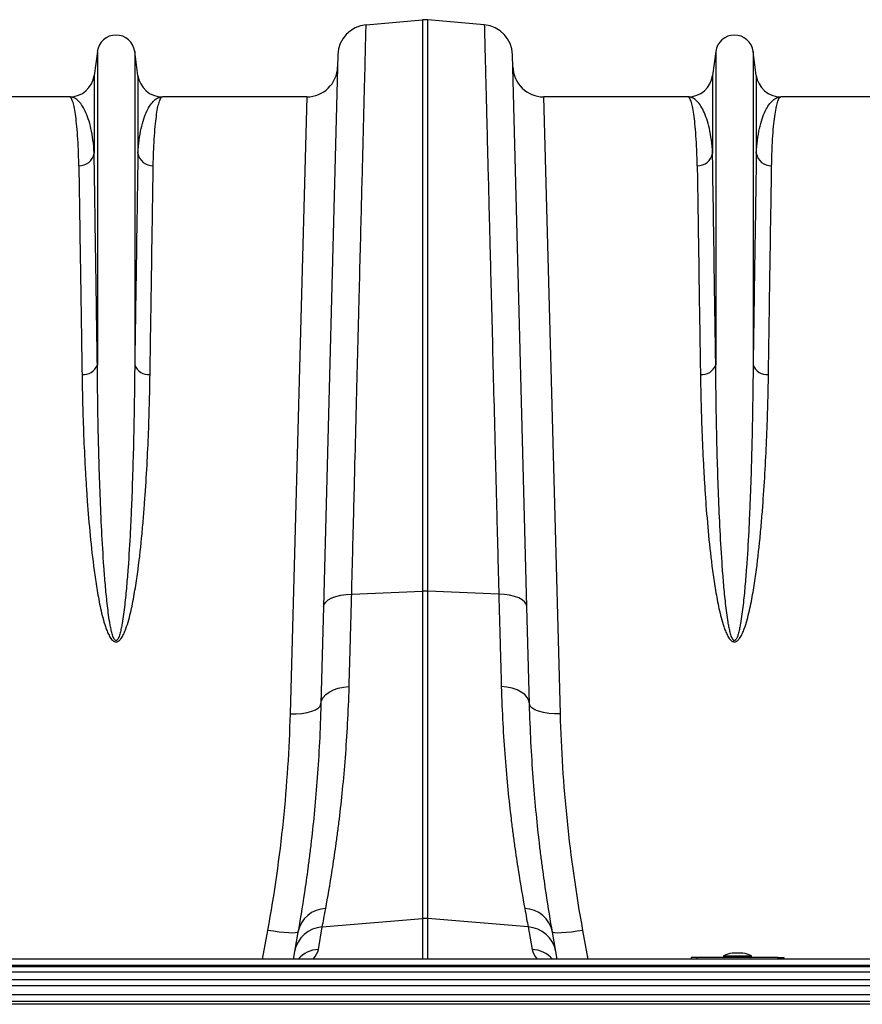
# Model space of a CAD drawing. Units: millimetres. Extents: x -8874 to -2347, y 10743 to 19397.
# Drawn here: x -5828 to -5555, y 18515 to 18834 of the extents above; entities that cross this region are included whole.
import ezdxf

# ---------------------------------------------------------------- set-up
doc = ezdxf.new("R2010")
doc.units = ezdxf.units.MM

msp = doc.modelspace()

# ---------------------------------------------------------------- linework, layer by layer
for p, q in [((-5715.92, 18831.95), (-5697.68, 18833.55)), ((-5697.68, 18833.55), (-5697.68, 18648.76)), ((-5677.7, 18831.95), (-5695.94, 18833.55)), ((-5695.94, 18648.76), (-5695.94, 18833.55)), ((-5802.85, 18823.32), (-5803.88, 18815.57)), ((-5802.85, 18823.32), (-5802.85, 18721.95)), ((-5789.73, 18815.57), (-5790.76, 18823.32)), ((-5790.76, 18823.32), (-5790.76, 18721.95)), ((-5725.04, 18822.25), (-5729.71, 18643.74)), ((-5663.9, 18643.74), (-5668.57, 18822.25)), ((-5602.85, 18823.32), (-5603.88, 18815.57)), ((-5602.85, 18823.32), (-5602.85, 18721.95)), ((-5589.73, 18815.57), (-5590.76, 18823.32)), ((-5590.76, 18823.32), (-5590.76, 18721.95)), ((-5803.88, 18815.57), (-5803.88, 18790.4)), ((-5789.73, 18815.57), (-5789.73, 18790.4)), ((-5603.88, 18815.57), (-5603.88, 18790.4)), ((-5589.73, 18815.57), (-5589.73, 18790.4)), ((-5811.81, 18808.62), (-5858.47, 18808.62)), ((-5735.14, 18808.62), (-5781.8, 18808.62)), ((-5735.14, 18808.62), (-5740.53, 18609.12)), ((-5611.81, 18808.62), (-5658.47, 18808.62)), ((-5653.08, 18609.12), (-5658.47, 18808.62)), ((-5535.14, 18808.62), (-5581.8, 18808.62)), ((-5720.59, 18647.88), (-5697.68, 18648.76)), ((-5697.68, 18648.76), (-5697.68, 18542.99)), ((-5695.94, 18542.99), (-5695.94, 18648.76)), ((-5673.02, 18647.88), (-5695.94, 18648.76)), ((-5729.71, 18643.74), (-5730.54, 18612.34)), ((-5663.08, 18612.34), (-5663.9, 18643.74)), ((-5730.1, 18540.24), (-5697.68, 18542.99)), ((-5697.68, 18542.99), (-5697.68, 18529.87)), ((-5695.94, 18529.87), (-5695.94, 18542.99)), ((-5663.52, 18540.24), (-5695.94, 18542.99)), ((-5747.81, 18539.15), (-5749.5, 18529.87)), ((-5737.96, 18538.61), (-5739.07, 18532.31)), ((-5731.37, 18532.99), (-5730.1, 18540.24)), ((-5663.52, 18540.24), (-5662.24, 18532.99)), ((-5654.54, 18532.31), (-5655.65, 18538.61)), ((-5644.11, 18529.87), (-5645.8, 18539.15)), ((-5739.07, 18532.31), (-5739.5, 18529.87)), ((-5654.11, 18529.87), (-5654.54, 18532.31)), ((-5594.07, 18531.82), (-5597.54, 18531.82)), ((-5594.11, 18531.82), (-5597.51, 18531.82)), ((-4791.81, 18529.87), (-6801.81, 18529.87)), ((-5610.81, 18530.37), (-5610.81, 18529.87)), ((-5608.81, 18530.37), (-5610.81, 18530.37)), ((-5582.81, 18530.37), (-5608.81, 18530.37)), ((-5608.81, 18529.87), (-5608.81, 18530.37)), ((-5600.36, 18530.75), (-5600.36, 18530.57)), ((-5591.26, 18530.75), (-5600.36, 18530.75)), ((-5600.36, 18530.57), (-5595.81, 18530.57)), ((-5600.25, 18530.93), (-5591.37, 18530.93)), ((-5595.81, 18530.57), (-5591.26, 18530.57)), ((-5591.26, 18530.57), (-5591.26, 18530.75)), ((-5582.81, 18530.37), (-5580.81, 18530.37)), ((-5582.81, 18529.87), (-5582.81, 18530.37)), ((-5580.81, 18530.37), (-5580.81, 18529.87)), ((-4791.81, 18527.82), (-6801.81, 18527.82)), ((-4791.81, 18527.32), (-6801.81, 18527.32)), ((-4791.81, 18525.66), (-6801.81, 18525.66)), ((-4791.81, 18523.18), (-6801.81, 18523.18)), ((-4791.81, 18521.21), (-6801.81, 18521.21)), ((-4791.81, 18518.35), (-6801.81, 18518.35)), ((-4791.81, 18516.12), (-6801.81, 18516.12)), ((-4791.81, 18515.23), (-6801.81, 18515.23))]:
    msp.add_line(p, q)
at = {"flags": 128}
for points in [[(-5729.71, 18643.74), (-5729.52, 18644.54), (-5729, 18645.3), (-5728.17, 18646.01), (-5727.05, 18646.62), (-5725.68, 18647.13), (-5724.11, 18647.52), (-5722.4, 18647.77), (-5720.59, 18647.88)], [(-5663.9, 18643.74), (-5664.09, 18644.54), (-5664.61, 18645.3), (-5665.44, 18646.01), (-5666.56, 18646.62), (-5667.93, 18647.13), (-5669.5, 18647.52), (-5671.22, 18647.77), (-5673.02, 18647.88)], [(-5730.54, 18612.34), (-5730.34, 18613.41), (-5729.82, 18614.43), (-5728.98, 18615.38), (-5727.86, 18616.21), (-5726.49, 18616.91), (-5724.93, 18617.44), (-5723.21, 18617.79), (-5721.41, 18617.95)], [(-5663.08, 18612.34), (-5663.27, 18613.41), (-5663.8, 18614.43), (-5664.63, 18615.38), (-5665.75, 18616.21), (-5667.12, 18616.91), (-5668.69, 18617.44), (-5670.4, 18617.79), (-5672.2, 18617.95)], [(-5740.53, 18609.12), (-5738.59, 18609.14), (-5736.73, 18609.3), (-5735.01, 18609.58), (-5733.5, 18609.97), (-5732.25, 18610.46), (-5731.32, 18611.04), (-5730.74, 18611.67), (-5730.54, 18612.34)], [(-5653.08, 18609.12), (-5655.02, 18609.14), (-5656.88, 18609.3), (-5658.61, 18609.58), (-5660.12, 18609.97), (-5661.36, 18610.46), (-5662.29, 18611.04), (-5662.87, 18611.67), (-5663.08, 18612.34)], [(-5737.96, 18538.61), (-5738.19, 18538.41), (-5738.77, 18538.3), (-5739.69, 18538.25), (-5740.92, 18538.29), (-5742.4, 18538.4), (-5744.09, 18538.59), (-5745.91, 18538.84), (-5747.81, 18539.15)], [(-5645.8, 18539.15), (-5647.7, 18538.84), (-5649.53, 18538.59), (-5651.21, 18538.4), (-5652.7, 18538.29), (-5653.92, 18538.25), (-5654.84, 18538.3), (-5655.43, 18538.41), (-5655.65, 18538.61)]]:
    msp.add_lwpolyline(points, dxfattribs=at)
for centre, radius, start, end in [((-5696.81, 18823.58), 10, 85, 95), ((-5715.04, 18821.99), 10, 95, 178.5), ((-5678.57, 18821.99), 10, 1.5, 85), ((-5796.81, 18822.52), 6.1, 7.5666, 172.4334), ((-5596.81, 18822.52), 6.1, 7.5666, 172.4334), ((-5735.14, 18818.62), 10, 270, 358.5), ((-5658.47, 18818.62), 10, 181.5, 270), ((-5811.81, 18816.62), 8, 270, 352.4334), ((-5781.8, 18816.62), 8, 187.5666, 270), ((-5611.81, 18816.62), 8, 270, 352.4334), ((-5581.8, 18816.62), 8, 187.5666, 270), ((-5808.71, 18791.26), 4.9, 268.4534, 349.8703), ((-5784.91, 18791.26), 4.9, 190.1297, 271.5466), ((-5608.71, 18791.26), 4.9, 268.4534, 349.8703), ((-5584.91, 18791.26), 4.9, 190.1297, 271.5466), ((-5807.33, 18723.6), 4.77, 264.2679, 339.8808), ((-5786.28, 18723.6), 4.77, 200.1192, 275.7321), ((-5607.33, 18723.6), 4.77, 264.2679, 339.8808), ((-5586.28, 18723.6), 4.77, 200.1192, 275.7321), ((-5696.81, 18626.18), 22.6, 87.7902, 92.2098), ((-5728.64, 18536.74), 9.51, 92.1059, 168.6898), ((-5664.98, 18536.74), 9.51, 11.3102, 87.8941), ((-5696.81, 18532.72), 10.3, 85.1483, 94.8517), ((-5729.49, 18530.51), 9.75, 93.5423, 169.3703), ((-5664.12, 18530.51), 9.75, 10.6297, 86.4577), ((-5730.67, 18523.04), 9.98, 94.0266, 136.7883), ((-5662.94, 18523.04), 9.98, 43.2117, 85.9734), ((-5595.81, 18522.01), 9.96, 100.0307, 116.4673), ((-5597.51, 18531.62), 0.2, 90, 100.0307), ((-5594.11, 18531.62), 0.2, 79.9693, 90), ((-5595.81, 18522.01), 9.96, 63.5327, 79.9693), ((-5600.16, 18530.75), 0.2, 116.4673, 180), ((-5600.16, 18530.57), 0.2, 180, 270), ((-5591.46, 18530.57), 0.2, 270, 0), ((-5591.46, 18530.75), 0.2, 0, 63.5327)]:
    msp.add_arc(centre, radius, start, end)
for centre, major_axis, start_param, end_param in [((-5796.64, 18527.83), (65.31, 6.29), 6.03029, 6.214687), ((-5596.97, 18527.83), (65.31, -6.29), 3.210091, 3.394488)]:
    msp.add_ellipse(centre, major_axis=major_axis, ratio=0.247386, start_param=start_param, end_param=end_param)
for points, knots in [([(-5720.59, 18647.88), (-5720.5, 18651.33), (-5720.42, 18654.75), (-5720.24, 18661.53), (-5720.16, 18664.89), (-5719.9, 18674.86), (-5719.74, 18681.34), (-5719.26, 18700.31), (-5718.95, 18712.33), (-5718.63, 18725.12), (-5718.59, 18726.53), (-5718.52, 18729.34), (-5718.49, 18730.73), (-5718.38, 18734.87), (-5718.31, 18737.57), (-5718.11, 18745.51), (-5717.98, 18750.59), (-5717.61, 18765.2), (-5717.38, 18774.1), (-5717.08, 18786.18), (-5716.98, 18789.99), (-5716.84, 18795.39), (-5716.8, 18797.13), (-5716.71, 18800.49), (-5716.67, 18802.1), (-5716.48, 18809.85), (-5716.35, 18815.03), (-5716.19, 18821.3), (-5716.14, 18823.14), (-5716.06, 18826.32), (-5716.02, 18827.65), (-5715.99, 18828.99), (-5715.98, 18829.24), (-5715.97, 18829.72), (-5715.97, 18829.93), (-5715.95, 18830.54), (-5715.94, 18830.87), (-5715.92, 18831.68), (-5715.92, 18831.95), (-5715.92, 18831.95)], [0, 0, 0, 0, 0.03125, 0.03125, 0.0625, 0.0625, 0.125, 0.125, 0.25, 0.25, 0.265625, 0.265625, 0.28125, 0.28125, 0.3125, 0.3125, 0.375, 0.375, 0.5, 0.5, 0.5625, 0.5625, 0.59375, 0.59375, 0.625, 0.625, 0.75, 0.75, 0.8125, 0.8125, 0.875, 0.875, 0.890625, 0.890625, 0.90625, 0.90625, 0.9375, 0.9375, 1, 1, 1, 1]), ([(-5677.7, 18831.95), (-5677.7, 18831.95), (-5677.7, 18831.88), (-5677.69, 18831.61), (-5677.68, 18831.41), (-5677.66, 18830.6), (-5677.64, 18829.8), (-5677.56, 18826.6), (-5677.48, 18823.42), (-5677.36, 18818.66), (-5677.35, 18818.11), (-5677.32, 18816.99), (-5677.3, 18816.41), (-5677.26, 18814.62), (-5677.23, 18813.37), (-5677.13, 18809.45), (-5677.05, 18806.59), (-5676.82, 18797.32), (-5676.64, 18790.21), (-5676.33, 18778.13), (-5676.22, 18773.87), (-5676.05, 18767.11), (-5675.99, 18764.8), (-5675.87, 18760.08), (-5675.81, 18757.68), (-5675.5, 18745.42), (-5675.23, 18734.89), (-5674.8, 18718.01), (-5674.66, 18712.2), (-5674.35, 18700.23), (-5674.2, 18694.06), (-5673.99, 18686.11), (-5673.95, 18684.51), (-5673.87, 18681.29), (-5673.83, 18679.67), (-5673.71, 18674.79), (-5673.62, 18671.51), (-5673.37, 18661.55), (-5673.2, 18654.78), (-5673.02, 18647.88)], [0, 0, 0, 0, 0.03125, 0.03125, 0.0625, 0.0625, 0.125, 0.125, 0.25, 0.25, 0.265625, 0.265625, 0.28125, 0.28125, 0.3125, 0.3125, 0.375, 0.375, 0.5, 0.5, 0.5625, 0.5625, 0.59375, 0.59375, 0.625, 0.625, 0.75, 0.75, 0.8125, 0.8125, 0.875, 0.875, 0.890625, 0.890625, 0.90625, 0.90625, 0.9375, 0.9375, 1, 1, 1, 1]), ([(-5808.84, 18786.36), (-5808.87, 18788.2), (-5808.92, 18789.94), (-5809.05, 18793.17), (-5809.14, 18794.68), (-5809.43, 18798.86), (-5809.67, 18801.18), (-5810.21, 18804.89), (-5810.52, 18806.28), (-5811.15, 18808.15), (-5811.48, 18808.62), (-5811.81, 18808.62)], [0, 0, 0, 0, 0.125, 0.125, 0.25, 0.25, 0.5, 0.5, 0.75, 0.75, 1, 1, 1, 1]), ([(-5803.88, 18790.4), (-5803.96, 18791.91), (-5804.09, 18793.34), (-5804.44, 18795.99), (-5804.66, 18797.23), (-5805.42, 18800.65), (-5806.06, 18802.54), (-5807.15, 18804.82), (-5807.54, 18805.48), (-5808.34, 18806.63), (-5808.75, 18807.1), (-5809.61, 18807.86), (-5810.04, 18808.15), (-5810.92, 18808.53), (-5811.37, 18808.62), (-5811.81, 18808.62)], [0, 0, 0, 0, 0.125, 0.125, 0.25, 0.25, 0.5, 0.5, 0.625, 0.625, 0.75, 0.75, 0.875, 0.875, 1, 1, 1, 1]), ([(-5789.73, 18790.4), (-5789.65, 18791.91), (-5789.52, 18793.34), (-5789.17, 18795.99), (-5788.95, 18797.23), (-5788.19, 18800.65), (-5787.55, 18802.54), (-5786.46, 18804.82), (-5786.08, 18805.48), (-5785.27, 18806.63), (-5784.86, 18807.1), (-5784.01, 18807.86), (-5783.57, 18808.15), (-5782.69, 18808.53), (-5782.24, 18808.62), (-5781.8, 18808.62)], [0, 0, 0, 0, 0.125, 0.125, 0.25, 0.25, 0.5, 0.5, 0.625, 0.625, 0.75, 0.75, 0.875, 0.875, 1, 1, 1, 1]), ([(-5784.77, 18786.36), (-5784.74, 18788.2), (-5784.69, 18789.94), (-5784.56, 18793.17), (-5784.48, 18794.68), (-5784.19, 18798.86), (-5783.94, 18801.18), (-5783.4, 18804.89), (-5783.1, 18806.28), (-5782.46, 18808.15), (-5782.13, 18808.62), (-5781.8, 18808.62)], [0, 0, 0, 0, 0.125, 0.125, 0.25, 0.25, 0.5, 0.5, 0.75, 0.75, 1, 1, 1, 1]), ([(-5608.84, 18786.36), (-5608.87, 18788.2), (-5608.92, 18789.94), (-5609.05, 18793.17), (-5609.14, 18794.68), (-5609.43, 18798.86), (-5609.67, 18801.18), (-5610.21, 18804.89), (-5610.52, 18806.28), (-5611.15, 18808.15), (-5611.48, 18808.62), (-5611.81, 18808.62)], [0, 0, 0, 0, 0.125, 0.125, 0.25, 0.25, 0.5, 0.5, 0.75, 0.75, 1, 1, 1, 1]), ([(-5603.88, 18790.4), (-5603.96, 18791.91), (-5604.09, 18793.34), (-5604.44, 18795.99), (-5604.66, 18797.23), (-5605.42, 18800.65), (-5606.06, 18802.54), (-5607.15, 18804.82), (-5607.54, 18805.48), (-5608.34, 18806.63), (-5608.75, 18807.1), (-5609.61, 18807.86), (-5610.04, 18808.15), (-5610.92, 18808.53), (-5611.37, 18808.62), (-5611.81, 18808.62)], [0, 0, 0, 0, 0.125, 0.125, 0.25, 0.25, 0.5, 0.5, 0.625, 0.625, 0.75, 0.75, 0.875, 0.875, 1, 1, 1, 1]), ([(-5589.73, 18790.4), (-5589.65, 18791.91), (-5589.52, 18793.34), (-5589.17, 18795.99), (-5588.95, 18797.23), (-5588.19, 18800.65), (-5587.55, 18802.54), (-5586.46, 18804.82), (-5586.08, 18805.48), (-5585.27, 18806.63), (-5584.86, 18807.1), (-5584.01, 18807.86), (-5583.57, 18808.15), (-5582.69, 18808.53), (-5582.24, 18808.62), (-5581.8, 18808.62)], [0, 0, 0, 0, 0.125, 0.125, 0.25, 0.25, 0.5, 0.5, 0.625, 0.625, 0.75, 0.75, 0.875, 0.875, 1, 1, 1, 1]), ([(-5584.77, 18786.36), (-5584.74, 18788.2), (-5584.69, 18789.94), (-5584.56, 18793.17), (-5584.48, 18794.68), (-5584.19, 18798.86), (-5583.94, 18801.18), (-5583.4, 18804.89), (-5583.1, 18806.28), (-5582.46, 18808.15), (-5582.13, 18808.62), (-5581.8, 18808.62)], [0, 0, 0, 0, 0.125, 0.125, 0.25, 0.25, 0.5, 0.5, 0.75, 0.75, 1, 1, 1, 1]), ([(-5802.85, 18721.95), (-5802.91, 18725.66), (-5802.96, 18729.28), (-5803.04, 18734.55), (-5803.07, 18736.28), (-5803.12, 18739.69), (-5803.14, 18741.37), (-5803.27, 18749.62), (-5803.36, 18755.76), (-5803.53, 18767.17), (-5803.61, 18772.44), (-5803.76, 18782.09), (-5803.82, 18786.47), (-5803.88, 18790.4)], [0, 0, 0, 0, 0.125, 0.125, 0.1875, 0.1875, 0.25, 0.25, 0.5, 0.5, 0.75, 0.75, 1, 1, 1, 1]), ([(-5789.73, 18790.4), (-5789.79, 18786.47), (-5789.86, 18782.09), (-5790, 18772.44), (-5790.08, 18767.17), (-5790.25, 18755.76), (-5790.35, 18749.62), (-5790.47, 18741.37), (-5790.5, 18739.69), (-5790.55, 18736.28), (-5790.57, 18734.55), (-5790.65, 18729.28), (-5790.7, 18725.66), (-5790.76, 18721.95)], [0, 0, 0, 0, 0.25, 0.25, 0.5, 0.5, 0.75, 0.75, 0.8125, 0.8125, 0.875, 0.875, 1, 1, 1, 1]), ([(-5602.85, 18721.95), (-5602.91, 18725.66), (-5602.96, 18729.28), (-5603.04, 18734.55), (-5603.07, 18736.28), (-5603.12, 18739.69), (-5603.14, 18741.37), (-5603.27, 18749.62), (-5603.36, 18755.76), (-5603.53, 18767.17), (-5603.61, 18772.44), (-5603.76, 18782.09), (-5603.82, 18786.47), (-5603.88, 18790.4)], [0, 0, 0, 0, 0.125, 0.125, 0.1875, 0.1875, 0.25, 0.25, 0.5, 0.5, 0.75, 0.75, 1, 1, 1, 1]), ([(-5589.73, 18790.4), (-5589.79, 18786.47), (-5589.86, 18782.09), (-5590, 18772.44), (-5590.08, 18767.17), (-5590.25, 18755.76), (-5590.35, 18749.62), (-5590.47, 18741.37), (-5590.5, 18739.69), (-5590.55, 18736.28), (-5590.57, 18734.55), (-5590.65, 18729.28), (-5590.7, 18725.66), (-5590.76, 18721.95)], [0, 0, 0, 0, 0.25, 0.25, 0.5, 0.5, 0.75, 0.75, 0.8125, 0.8125, 0.875, 0.875, 1, 1, 1, 1]), ([(-5808.84, 18786.36), (-5808.78, 18782.49), (-5808.71, 18778.16), (-5808.57, 18768.65), (-5808.49, 18763.45), (-5808.32, 18752.19), (-5808.22, 18746.13), (-5808.1, 18738), (-5808.07, 18736.35), (-5808.02, 18732.98), (-5808, 18731.27), (-5807.92, 18726.07), (-5807.87, 18722.51), (-5807.81, 18718.85)], [0, 0, 0, 0, 0.25, 0.25, 0.5, 0.5, 0.75, 0.75, 0.8125, 0.8125, 0.875, 0.875, 1, 1, 1, 1]), ([(-5785.8, 18718.85), (-5785.75, 18722.51), (-5785.69, 18726.07), (-5785.62, 18731.27), (-5785.59, 18732.98), (-5785.54, 18736.35), (-5785.51, 18738), (-5785.39, 18746.13), (-5785.3, 18752.19), (-5785.13, 18763.45), (-5785.05, 18768.65), (-5784.9, 18778.16), (-5784.83, 18782.49), (-5784.77, 18786.36)], [0, 0, 0, 0, 0.125, 0.125, 0.1875, 0.1875, 0.25, 0.25, 0.5, 0.5, 0.75, 0.75, 1, 1, 1, 1]), ([(-5608.84, 18786.36), (-5608.78, 18782.49), (-5608.71, 18778.16), (-5608.57, 18768.65), (-5608.49, 18763.45), (-5608.32, 18752.19), (-5608.22, 18746.13), (-5608.1, 18738), (-5608.07, 18736.35), (-5608.02, 18732.98), (-5608, 18731.27), (-5607.92, 18726.07), (-5607.87, 18722.51), (-5607.81, 18718.85)], [0, 0, 0, 0, 0.25, 0.25, 0.5, 0.5, 0.75, 0.75, 0.8125, 0.8125, 0.875, 0.875, 1, 1, 1, 1]), ([(-5585.8, 18718.85), (-5585.75, 18722.51), (-5585.69, 18726.07), (-5585.62, 18731.27), (-5585.59, 18732.98), (-5585.54, 18736.35), (-5585.51, 18738), (-5585.39, 18746.13), (-5585.3, 18752.19), (-5585.13, 18763.45), (-5585.05, 18768.65), (-5584.9, 18778.16), (-5584.83, 18782.49), (-5584.77, 18786.36)], [0, 0, 0, 0, 0.125, 0.125, 0.1875, 0.1875, 0.25, 0.25, 0.5, 0.5, 0.75, 0.75, 1, 1, 1, 1]), ([(-5790.76, 18721.95), (-5790.79, 18718.67), (-5790.82, 18715.33), (-5790.92, 18708.51), (-5790.98, 18705.03), (-5791.2, 18694.42), (-5791.4, 18687.13), (-5791.76, 18677.72), (-5791.84, 18675.83), (-5792.01, 18672.01), (-5792.1, 18670.09), (-5792.4, 18664.28), (-5792.63, 18660.37), (-5793.06, 18654.43), (-5793.22, 18652.44), (-5793.57, 18648.44), (-5793.76, 18646.43), (-5794.11, 18643.4), (-5794.24, 18642.39), (-5794.51, 18640.36), (-5794.66, 18639.35), (-5794.93, 18637.83), (-5795.02, 18637.33), (-5795.23, 18636.32), (-5795.35, 18635.81), (-5795.55, 18635.06), (-5795.62, 18634.81), (-5795.78, 18634.32), (-5795.86, 18634.07), (-5796.02, 18633.71), (-5796.07, 18633.59), (-5796.2, 18633.36), (-5796.27, 18633.25), (-5796.39, 18633.09), (-5796.43, 18633.04), (-5796.53, 18632.95), (-5796.59, 18632.91), (-5796.72, 18632.86), (-5796.79, 18632.85), (-5796.93, 18632.87), (-5797, 18632.9), (-5797.11, 18632.98), (-5797.16, 18633.02), (-5797.25, 18633.12), (-5797.29, 18633.18), (-5797.4, 18633.34), (-5797.47, 18633.45), (-5797.65, 18633.81), (-5797.74, 18634.05), (-5798, 18634.78), (-5798.13, 18635.28), (-5798.38, 18636.29), (-5798.48, 18636.79), (-5798.68, 18637.79), (-5798.77, 18638.3), (-5799.02, 18639.81), (-5799.17, 18640.82), (-5799.43, 18642.83), (-5799.55, 18643.84), (-5799.89, 18646.85), (-5800.08, 18648.85), (-5800.43, 18652.83), (-5800.58, 18654.8), (-5801, 18660.7), (-5801.23, 18664.59), (-5801.62, 18672.26), (-5801.79, 18676.06), (-5802.22, 18687.29), (-5802.42, 18694.58), (-5802.71, 18708.64), (-5802.8, 18715.43), (-5802.85, 18721.95)], [0, 0, 0, 0, 0.0625, 0.0625, 0.125, 0.125, 0.25, 0.25, 0.28125, 0.28125, 0.3125, 0.3125, 0.375, 0.375, 0.40625, 0.40625, 0.4375, 0.4375, 0.453125, 0.453125, 0.46875, 0.46875, 0.476562, 0.476562, 0.484375, 0.484375, 0.488281, 0.488281, 0.492187, 0.492187, 0.494141, 0.494141, 0.496094, 0.496094, 0.49707, 0.49707, 0.498047, 0.498047, 0.499023, 0.499023, 0.5, 0.5, 0.500977, 0.500977, 0.501953, 0.501953, 0.503906, 0.503906, 0.507812, 0.507812, 0.515625, 0.515625, 0.523437, 0.523437, 0.53125, 0.53125, 0.546875, 0.546875, 0.5625, 0.5625, 0.59375, 0.59375, 0.625, 0.625, 0.6875, 0.6875, 0.75, 0.75, 0.875, 0.875, 1, 1, 1, 1]), ([(-5590.76, 18721.95), (-5590.79, 18718.67), (-5590.82, 18715.33), (-5590.92, 18708.51), (-5590.98, 18705.03), (-5591.2, 18694.42), (-5591.4, 18687.13), (-5591.76, 18677.72), (-5591.84, 18675.83), (-5592.01, 18672.01), (-5592.1, 18670.09), (-5592.4, 18664.28), (-5592.63, 18660.37), (-5593.06, 18654.43), (-5593.22, 18652.44), (-5593.57, 18648.44), (-5593.76, 18646.43), (-5594.11, 18643.4), (-5594.24, 18642.39), (-5594.51, 18640.36), (-5594.66, 18639.35), (-5594.93, 18637.83), (-5595.02, 18637.33), (-5595.23, 18636.32), (-5595.35, 18635.81), (-5595.55, 18635.06), (-5595.62, 18634.81), (-5595.78, 18634.32), (-5595.86, 18634.07), (-5596.02, 18633.71), (-5596.07, 18633.59), (-5596.2, 18633.36), (-5596.27, 18633.25), (-5596.39, 18633.09), (-5596.43, 18633.04), (-5596.53, 18632.95), (-5596.59, 18632.91), (-5596.72, 18632.86), (-5596.79, 18632.85), (-5596.93, 18632.87), (-5597, 18632.9), (-5597.11, 18632.98), (-5597.16, 18633.02), (-5597.25, 18633.12), (-5597.29, 18633.18), (-5597.4, 18633.34), (-5597.47, 18633.45), (-5597.65, 18633.81), (-5597.74, 18634.05), (-5598, 18634.78), (-5598.13, 18635.28), (-5598.38, 18636.29), (-5598.48, 18636.79), (-5598.68, 18637.79), (-5598.77, 18638.3), (-5599.02, 18639.81), (-5599.17, 18640.82), (-5599.43, 18642.83), (-5599.55, 18643.84), (-5599.89, 18646.85), (-5600.08, 18648.85), (-5600.43, 18652.83), (-5600.58, 18654.8), (-5601, 18660.7), (-5601.23, 18664.59), (-5601.62, 18672.26), (-5601.79, 18676.06), (-5602.22, 18687.29), (-5602.42, 18694.58), (-5602.71, 18708.64), (-5602.8, 18715.43), (-5602.85, 18721.95)], [0, 0, 0, 0, 0.0625, 0.0625, 0.125, 0.125, 0.25, 0.25, 0.28125, 0.28125, 0.3125, 0.3125, 0.375, 0.375, 0.40625, 0.40625, 0.4375, 0.4375, 0.453125, 0.453125, 0.46875, 0.46875, 0.476562, 0.476562, 0.484375, 0.484375, 0.488281, 0.488281, 0.492187, 0.492187, 0.494141, 0.494141, 0.496094, 0.496094, 0.49707, 0.49707, 0.498047, 0.498047, 0.499023, 0.499023, 0.5, 0.5, 0.500977, 0.500977, 0.501953, 0.501953, 0.503906, 0.503906, 0.507812, 0.507812, 0.515625, 0.515625, 0.523437, 0.523437, 0.53125, 0.53125, 0.546875, 0.546875, 0.5625, 0.5625, 0.59375, 0.59375, 0.625, 0.625, 0.6875, 0.6875, 0.75, 0.75, 0.875, 0.875, 1, 1, 1, 1]), ([(-5807.81, 18718.85), (-5807.76, 18715.69), (-5807.7, 18712.47), (-5807.52, 18705.9), (-5807.41, 18702.54), (-5807.14, 18695.71), (-5806.98, 18692.24), (-5806.69, 18686.94), (-5806.59, 18685.15), (-5806.36, 18681.56), (-5806.24, 18679.75), (-5805.84, 18674.28), (-5805.53, 18670.59), (-5804.81, 18663.11), (-5804.39, 18659.33), (-5803.62, 18653.59), (-5803.34, 18651.66), (-5802.71, 18647.8), (-5802.36, 18645.85), (-5801.75, 18642.93), (-5801.53, 18641.96), (-5801.04, 18640.01), (-5800.78, 18639.05), (-5800.33, 18637.6), (-5800.17, 18637.12), (-5799.82, 18636.17), (-5799.63, 18635.7), (-5799.2, 18634.76), (-5798.97, 18634.3), (-5798.55, 18633.64), (-5798.39, 18633.43), (-5798.05, 18633.02), (-5797.86, 18632.83), (-5797.52, 18632.6), (-5797.39, 18632.53), (-5797.13, 18632.44), (-5796.99, 18632.41), (-5796.71, 18632.4), (-5796.56, 18632.42), (-5796.29, 18632.5), (-5796.17, 18632.56), (-5795.93, 18632.71), (-5795.82, 18632.79), (-5795.62, 18632.97), (-5795.53, 18633.07), (-5795.26, 18633.37), (-5795.11, 18633.59), (-5794.67, 18634.25), (-5794.43, 18634.72), (-5794, 18635.66), (-5793.81, 18636.14), (-5793.27, 18637.59), (-5792.97, 18638.58), (-5792.43, 18640.55), (-5792.19, 18641.53), (-5791.51, 18644.5), (-5791.14, 18646.48), (-5790.46, 18650.42), (-5790.16, 18652.38), (-5789.35, 18658.24), (-5788.91, 18662.11), (-5788.34, 18667.83), (-5788.17, 18669.73), (-5787.85, 18673.5), (-5787.7, 18675.37), (-5787.29, 18680.94), (-5787.05, 18684.59), (-5786.66, 18691.77), (-5786.49, 18695.31), (-5786.21, 18702.26), (-5786.1, 18705.67), (-5785.92, 18712.36), (-5785.85, 18715.64), (-5785.8, 18718.85)], [0, 0, 0, 0, 0.0625, 0.0625, 0.125, 0.125, 0.1875, 0.1875, 0.21875, 0.21875, 0.25, 0.25, 0.3125, 0.3125, 0.375, 0.375, 0.40625, 0.40625, 0.4375, 0.4375, 0.453125, 0.453125, 0.46875, 0.46875, 0.476562, 0.476562, 0.484375, 0.484375, 0.492187, 0.492187, 0.496094, 0.496094, 0.5, 0.5, 0.501953, 0.501953, 0.503906, 0.503906, 0.505859, 0.505859, 0.507812, 0.507812, 0.509766, 0.509766, 0.511719, 0.511719, 0.515625, 0.515625, 0.523437, 0.523437, 0.53125, 0.53125, 0.546875, 0.546875, 0.5625, 0.5625, 0.59375, 0.59375, 0.625, 0.625, 0.6875, 0.6875, 0.71875, 0.71875, 0.75, 0.75, 0.8125, 0.8125, 0.875, 0.875, 0.9375, 0.9375, 1, 1, 1, 1]), ([(-5607.81, 18718.85), (-5607.76, 18715.69), (-5607.7, 18712.47), (-5607.52, 18705.9), (-5607.41, 18702.54), (-5607.14, 18695.71), (-5606.98, 18692.24), (-5606.69, 18686.94), (-5606.59, 18685.15), (-5606.36, 18681.56), (-5606.24, 18679.75), (-5605.84, 18674.28), (-5605.53, 18670.59), (-5604.81, 18663.11), (-5604.39, 18659.33), (-5603.62, 18653.59), (-5603.34, 18651.66), (-5602.71, 18647.8), (-5602.36, 18645.85), (-5601.75, 18642.93), (-5601.53, 18641.96), (-5601.04, 18640.01), (-5600.78, 18639.05), (-5600.33, 18637.6), (-5600.17, 18637.12), (-5599.82, 18636.17), (-5599.63, 18635.7), (-5599.2, 18634.76), (-5598.97, 18634.3), (-5598.55, 18633.64), (-5598.39, 18633.43), (-5598.05, 18633.02), (-5597.86, 18632.83), (-5597.52, 18632.6), (-5597.39, 18632.53), (-5597.13, 18632.44), (-5596.99, 18632.41), (-5596.71, 18632.4), (-5596.56, 18632.42), (-5596.29, 18632.5), (-5596.17, 18632.56), (-5595.93, 18632.71), (-5595.82, 18632.79), (-5595.62, 18632.97), (-5595.53, 18633.07), (-5595.26, 18633.37), (-5595.11, 18633.59), (-5594.67, 18634.25), (-5594.43, 18634.72), (-5594, 18635.66), (-5593.81, 18636.14), (-5593.27, 18637.59), (-5592.97, 18638.58), (-5592.43, 18640.55), (-5592.19, 18641.53), (-5591.51, 18644.5), (-5591.14, 18646.48), (-5590.46, 18650.42), (-5590.16, 18652.38), (-5589.35, 18658.24), (-5588.91, 18662.11), (-5588.34, 18667.83), (-5588.17, 18669.73), (-5587.85, 18673.5), (-5587.7, 18675.37), (-5587.29, 18680.94), (-5587.05, 18684.59), (-5586.66, 18691.77), (-5586.49, 18695.31), (-5586.21, 18702.26), (-5586.1, 18705.67), (-5585.92, 18712.36), (-5585.85, 18715.64), (-5585.8, 18718.85)], [0, 0, 0, 0, 0.0625, 0.0625, 0.125, 0.125, 0.1875, 0.1875, 0.21875, 0.21875, 0.25, 0.25, 0.3125, 0.3125, 0.375, 0.375, 0.40625, 0.40625, 0.4375, 0.4375, 0.453125, 0.453125, 0.46875, 0.46875, 0.476563, 0.476563, 0.484375, 0.484375, 0.492188, 0.492188, 0.496094, 0.496094, 0.5, 0.5, 0.501953, 0.501953, 0.503906, 0.503906, 0.505859, 0.505859, 0.507813, 0.507813, 0.509766, 0.509766, 0.511719, 0.511719, 0.515625, 0.515625, 0.523438, 0.523438, 0.53125, 0.53125, 0.546875, 0.546875, 0.5625, 0.5625, 0.59375, 0.59375, 0.625, 0.625, 0.6875, 0.6875, 0.71875, 0.71875, 0.75, 0.75, 0.8125, 0.8125, 0.875, 0.875, 0.9375, 0.9375, 1, 1, 1, 1]), ([(-5721.41, 18617.95), (-5721.28, 18622.67), (-5721.15, 18627.53), (-5720.94, 18635.02), (-5720.87, 18637.55), (-5720.73, 18642.67), (-5720.66, 18645.26), (-5720.59, 18647.88)], [0, 0, 0, 0, 0.5, 0.5, 0.75, 0.75, 1, 1, 1, 1]), ([(-5673.02, 18647.88), (-5672.88, 18642.64), (-5672.74, 18637.52), (-5672.53, 18630.03), (-5672.47, 18627.56), (-5672.33, 18622.71), (-5672.27, 18620.31), (-5672.2, 18617.95)], [0, 0, 0, 0, 0.5, 0.5, 0.75, 0.75, 1, 1, 1, 1]), ([(-5728.99, 18546.24), (-5728.34, 18549.72), (-5727.61, 18553.88), (-5726.48, 18561.12), (-5726.09, 18563.7), (-5725.61, 18567.14), (-5725.51, 18567.84), (-5725.32, 18569.25), (-5725.23, 18569.97), (-5724.94, 18572.14), (-5724.76, 18573.63), (-5723.84, 18581.21), (-5723.17, 18587.82), (-5722.07, 18602.08), (-5721.64, 18609.74), (-5721.41, 18617.95)], [0, 0, 0, 0, 0.25, 0.25, 0.375, 0.375, 0.40625, 0.40625, 0.4375, 0.4375, 0.5, 0.5, 0.75, 0.75, 1, 1, 1, 1]), ([(-5672.2, 18617.95), (-5671.98, 18609.74), (-5671.55, 18602.08), (-5670.44, 18587.8), (-5669.77, 18581.19), (-5668.85, 18573.59), (-5668.66, 18572.1), (-5668.28, 18569.2), (-5668.09, 18567.78), (-5667.52, 18563.67), (-5667.13, 18561.1), (-5666, 18553.88), (-5665.27, 18549.72), (-5664.63, 18546.24)], [0, 0, 0, 0, 0.25, 0.25, 0.5, 0.5, 0.5625, 0.5625, 0.625, 0.625, 0.75, 0.75, 1, 1, 1, 1]), ([(-5730.54, 18612.34), (-5730.76, 18603.85), (-5731.18, 18595.94), (-5732.27, 18581.24), (-5732.93, 18574.45), (-5733.83, 18566.66), (-5734.01, 18565.13), (-5734.29, 18562.9), (-5734.38, 18562.17), (-5734.57, 18560.72), (-5734.66, 18560), (-5735.13, 18556.48), (-5735.51, 18553.83), (-5736.62, 18546.42), (-5737.33, 18542.16), (-5737.96, 18538.61)], [0, 0, 0, 0, 0.25, 0.25, 0.5, 0.5, 0.5625, 0.5625, 0.59375, 0.59375, 0.625, 0.625, 0.75, 0.75, 1, 1, 1, 1]), ([(-5655.65, 18538.61), (-5656.28, 18542.16), (-5656.99, 18546.41), (-5658.1, 18553.81), (-5658.47, 18556.45), (-5659.04, 18560.66), (-5659.22, 18562.11), (-5659.6, 18565.09), (-5659.78, 18566.62), (-5660.68, 18574.43), (-5661.35, 18581.23), (-5662.43, 18595.95), (-5662.85, 18603.85), (-5663.08, 18612.34)], [0, 0, 0, 0, 0.25, 0.25, 0.375, 0.375, 0.4375, 0.4375, 0.5, 0.5, 0.75, 0.75, 1, 1, 1, 1]), ([(-5740.53, 18609.12), (-5740.84, 18597.71), (-5741.58, 18586.16), (-5743.98, 18562.83), (-5745.64, 18551.05), (-5747.81, 18539.15)], [0, 0, 0, 0, 0.5, 0.5, 1, 1, 1, 1]), ([(-5645.8, 18539.15), (-5647.97, 18551.05), (-5649.63, 18562.83), (-5652.03, 18586.16), (-5652.77, 18597.71), (-5653.08, 18609.12)], [0, 0, 0, 0, 0.5, 0.5, 1, 1, 1, 1])]:
    msp.add_open_spline(points, degree=3, knots=knots)
for points in [[(-5730.1, 18540.24), (-5729.79, 18541.91), (-5729.42, 18543.91), (-5728.99, 18546.24)], [(-5664.63, 18546.24), (-5664.2, 18543.91), (-5663.83, 18541.91), (-5663.52, 18540.24)]]:
    msp.add_open_spline(points, degree=3)

doc.saveas('drawing.dxf')
